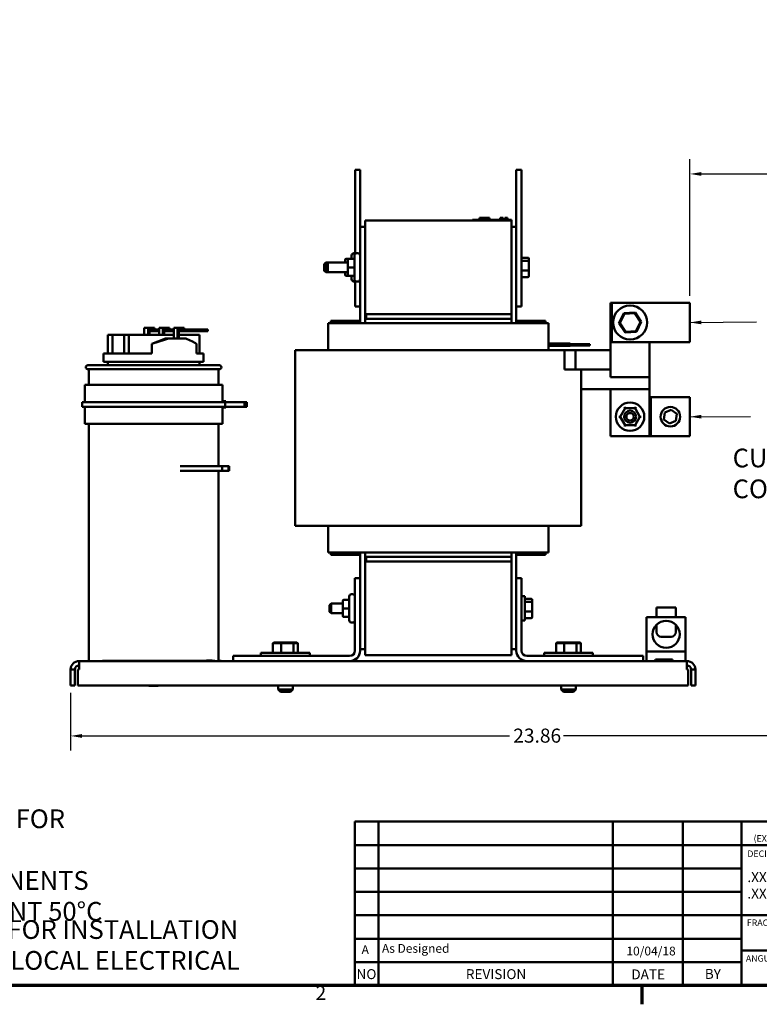
# Model space of a CAD drawing. Units: inches. Extents: x 1.5 to 64.5, y 0.7 to 50.2.
# Drawn here: x 33.6 to 52.5, y 1 to 26.3 of the extents above; entities that cross this region are included whole.
import ezdxf
from ezdxf.enums import TextEntityAlignment as Align

# ---------------------------------------------------------------- set-up
doc = ezdxf.new("R2010")
doc.units = ezdxf.units.IN
doc.header["$LTSCALE"] = 3
doc.header["$MEASUREMENT"] = 0
doc.layers.get('0').update_dxf_attribs({"lineweight": 25})
for name, color, linetype, lineweight in [('Border (ANSI)', 7, 'Continuous', 70), ('Dimension (ANSI)', 7, 'Continuous', 25), ('Symbol (ANSI)', 7, 'Continuous', 25), ('Title (ANSI)', 7, 'Continuous', 50), ('Visible (ANSI)', 7, 'Continuous', 50)]:
    doc.layers.add(name, color=color, linetype=linetype, lineweight=lineweight)
doc.styles.add('Note Text (ANSI)', font='tahoma.ttf')
doc.styles.add('Text Style41', font='times.ttf')
doc.styles.add('Text Style42', font='times.ttf')
doc.styles.add('Text Style43', font='times.ttf')
doc.styles.add('Text Style47', font='tahoma.ttf')
doc.styles.add('Text Style53', font='times.ttf')
doc.dimstyles.new('Default (ANSI)', dxfattribs={"dimscale": 3, "dimtxt": 0.12, "dimasz": 0.098425, "dimexe": 0.125, "dimexo": 0.0625, "dimgap": 0.031496, "dimtad": 0, "dimtih": 1, "dimtoh": 1, "dimrnd": 1e-08, "dimzin": 0, "dimdsep": 46, "dimtxsty": 'Note Text (ANSI)', "dimcen": 0.09, "dimdle": 0.393701, "dimclrd": 256, "dimclre": 256, "dimclrt": 256, "dimadec": 0, "dimazin": 1, "dimtfac": 1, "dimtofl": 0, "dimtmove": 0, "dimatfit": 3, "dimfxl": 1, "dimtolj": 1, "dimtzin": 4, "dimlwd": -1, "dimlwe": -1, "dimarcsym": 0})
doc.dimstyles.new('Default (ANSI)$7', dxfattribs={"dimscale": 3, "dimtxt": 0.12, "dimasz": 0.098425, "dimexe": 0.125, "dimexo": 0.0625, "dimgap": 0.031496, "dimtad": 0, "dimtih": 1, "dimtoh": 1, "dimrnd": 1e-08, "dimzin": 0, "dimdsep": 46, "dimtxsty": 'Note Text (ANSI)', "dimcen": 0.09, "dimdle": 0.393701, "dimclrd": 256, "dimclre": 256, "dimclrt": 256, "dimadec": 0, "dimazin": 1, "dimtfac": 1, "dimtofl": 0, "dimtmove": 0, "dimatfit": 3, "dimfxl": 1, "dimtolj": 1, "dimtzin": 4, "dimlwd": -1, "dimlwe": -1, "dimarcsym": 0})

# ---------------------------------------------------------------- blocks, each defined once
blk = doc.blocks.new('Borders Default Border')
at = {"layer": 'Border (ANSI)'}
blk.add_line((16.5, 0.5), (16.5, 0.34), dxfattribs=at)
at = {"layer": 'Border (ANSI)', "flags": 128}
blk.add_lwpolyline([(0.75, 0.5), (0.75, 16.5), (21.25, 16.5), (21.25, 0.5), (0.75, 0.5)], dxfattribs=at)
at = {"layer": 'Border (ANSI)', "insert": (13.7136, 0.34), "char_height": 0.12, "attachment_point": 7, "style": 'Note Text (ANSI)'}
blk.add_mtext('2', dxfattribs=at)
blk = doc.blocks.new('Title Blocks TCI_TITLE')
at = {"layer": 'Title (ANSI)'}
for p, q in [((5, 6.4194), (1.7, 6.4194)), ((1.7, 6.4194), (1.7, 5.0194)), ((1.9, 6.4194), (1.9, 5.0194)), ((3.9, 6.4194), (3.9, 5.0194)), ((4.5, 6.4194), (4.5, 5.0194)), ((5, 6.4194), (5, 5.0194)), ((8.9, 6.4194), (5, 6.4194)), ((1.7, 6.2194), (5, 6.2194)), ((5, 6.2194), (5.9, 6.2194)), ((1.7, 6.0194), (5, 6.0194)), ((1.7, 5.8194), (5, 5.8194)), ((1.7, 5.6194), (5, 5.6194)), ((5, 5.6194), (5.9, 5.6194)), ((1.7, 5.4194), (5, 5.4194)), ((5, 5.3194), (5.9, 5.3194)), ((1.7, 5.2194), (5, 5.2194)), ((1.7, 5.0194), (5, 5.0194)), ((5, 5.0194), (8.9, 5.0194))]:
    blk.add_line(p, q, dxfattribs=at)
at = {"layer": 'Title (ANSI)', "style": 'Note Text (ANSI)'}
for s, insert, char_height, width, attachment_point in [('\\fTahoma|b0|i0;\\H0.0550;(EXCEPT AS NOTED)', (5.4512, 6.3042), 0.055, 0.855468, 2), ('\\fTimes New Roman|b0|i0;\\H0.0550;DECIMAL', (5.0496, 6.1732), 0.055, 0.462651, 1), ('\\fTimes New Roman|b0|i0;\\H0.0550;FRACTIONAL', (5.0452, 5.584), 0.055, 0.526095, 1), ('\\fTimes New Roman|b0|i0;\\H0.0550;ANGULAR', (5.0365, 5.2785), 0.055, 0.554308, 1), ('\\fTimes New Roman|b0|i0;\\H0.0850;REVISION', (2.9044, 5.117), 0.085, 1.950991, 5), ('\\fTimes New Roman|b0|i0;\\H0.0850;DATE', (4.2029, 5.1148), 0.085, 0.558673, 5), ('\\fTimes New Roman|b0|i0;\\H0.0850;BY', (4.755, 5.1192), 0.085, 0.449557, 5)]:
    blk.add_mtext(s, dxfattribs=dict(at, insert=insert, char_height=char_height, width=width, attachment_point=attachment_point))
at = {"layer": 'Title (ANSI)', "insert": (5.0496, 5.9882), "char_height": 0.085, "width": 0.680883, "attachment_point": 1, "line_spacing_factor": 0.990219, "style": 'Note Text (ANSI)'}
blk.add_mtext('\\fTimes New Roman|b0|i0;\\H0.0850;.XX   ± .03\\P.XXX ± .01\\fTahoma|b0|i0;\\H0.0850;0', dxfattribs=at)
at = {"layer": 'Title (ANSI)', "insert": (1.798, 5.117), "char_height": 0.085, "attachment_point": 5, "style": 'Note Text (ANSI)'}
blk.add_mtext('\\fTimes New Roman|b0|i0;\\H0.0850;NO', dxfattribs=at)
at = {"layer": 'Title (ANSI)'}
for tag, height, style, p in [('REV6', 0.0767, 'Text Style53', (1.7965, 6.3268)), ('REV6_DATE', 0.075, 'Text Style41', (4.2171, 6.3147)), ('REV5', 0.075, 'Text Style41', (1.7965, 6.1268)), ('REV5_DATE', 0.075, 'Text Style41', (4.2171, 6.1147)), ('REV4', 0.075, 'Text Style41', (1.7965, 5.9268)), ('REV4_DATE', 0.075, 'Text Style41', (4.2171, 5.9147)), ('REV3', 0.075, 'Text Style41', (1.7965, 5.7268)), ('REV3_DATE', 0.075, 'Text Style41', (4.2171, 5.7147)), ('REV2', 0.075, 'Text Style41', (1.7965, 5.5268)), ('REV2_DATE', 0.075, 'Text Style41', (4.2171, 5.5147))]:
    blk.add_attdef(tag, text='', height=height, dxfattribs=dict(at, style=style)).set_placement(p, align=Align.MIDDLE_CENTER)
at = {"layer": 'Title (ANSI)', "style": 'Text Style41'}
for tag, p in [('REV6_DESCRIPTION', (1.9313, 6.326)), ('REV5_DESCRIPTION', (1.9313, 6.126)), ('REV4_DESCRIPTION', (1.9313, 5.926)), ('REV3_DESCRIPTION', (1.9313, 5.726)), ('REV2_DESCRIPTION', (1.9313, 5.526))]:
    blk.add_attdef(tag, text='', height=0.075, dxfattribs=at).set_placement(p, align=Align.MIDDLE_LEFT)
at = {"layer": 'Title (ANSI)'}
for tag, p, height, style in [('TITLE_LINE_1_001', (6.5512, 5.7538), 0.1, 'Text Style42'), ('TITLE_LINE_2_001', (6.6249, 5.5538), 0.1, 'Text Style42'), ('REV1_001', (1.7567, 5.2893), 0.075, 'Text Style41'), ('REV1_DESCRIPTION_001', (1.9305, 5.2995), 0.075, 'Text Style41'), ('REV1_DATE_001', (4.0169, 5.277), 0.075, 'Text Style41'), ('DRN_BY_DATE_001', (6.966, 5.288), 0.075, 'Text Style41'), ('DWG_NUMBER_001', (7.5743, 5.2578), 0.12, 'Text Style43'), ('<SCALE>_001', (6.3804, 5.0772), 0.075, 'Text Style47'), ('Sheet_Size_001', (7.5119, 5.0444), 0.1, 'Text Style42')]:
    blk.add_attdef(tag, p, '', height=height, dxfattribs=dict(at, style=style))
blk = doc.blocks.new('*D36')
at = {"layer": 'Defpoints', "color": 0, "transparency": 16777216}
for p in [(50.727, 22.298), (50.727, 18.991), (58.727, 17.959)]:
    blk.add_point(p, dxfattribs=at)
at = {"layer": 'Dimension (ANSI)', "transparency": 16777216}
for p, q in [((50.727, 19.178), (50.727, 22.673)), ((58.727, 18.146), (58.727, 22.673)), ((51.022, 22.298), (53.11, 22.298)), ((58.431, 22.298), (56.343, 22.298))]:
    blk.add_line(p, q, dxfattribs=at)
for points in [[(51.022, 22.347), (51.022, 22.249), (50.727, 22.298)], [(58.431, 22.347), (58.431, 22.249), (58.727, 22.298)]]:
    blk.add_solid(points, dxfattribs=at)
at = {"layer": 'Dimension (ANSI)', "transparency": 16777216, "insert": (54.727, 22.298), "char_height": 0.36, "attachment_point": 5, "style": 'Note Text (ANSI)'}
blk.add_mtext('\\A1;\\fTahoma|b0|i0;\\H0.3600;UP TO 8.00"\\P\\fTahoma|b0|i0;\\H0.3600;UL REQUIRED\\P\\fTahoma|b0|i0;\\H0.3600;BEND SPACE ', dxfattribs=at)
blk = doc.blocks.new('*D37')
at = {"layer": 'Defpoints', "color": 0, "transparency": 16777216}
for p in [(58.727, 15.204), (34.868, 9.189), (58.727, 7.897)]:
    blk.add_point(p, dxfattribs=at)
at = {"layer": 'Dimension (ANSI)', "transparency": 16777216}
for p, q in [((58.727, 15.017), (58.727, 7.522)), ((34.868, 9.002), (34.868, 7.522)), ((35.163, 7.897), (46.108, 7.897)), ((58.431, 7.897), (47.486, 7.897))]:
    blk.add_line(p, q, dxfattribs=at)
for points in [[(35.163, 7.946), (35.163, 7.847), (34.868, 7.897)], [(58.431, 7.946), (58.431, 7.847), (58.727, 7.897)]]:
    blk.add_solid(points, dxfattribs=at)
at = {"layer": 'Dimension (ANSI)', "transparency": 16777216, "insert": (46.203, 8.085), "char_height": 0.36, "attachment_point": 1, "style": 'Note Text (ANSI)'}
blk.add_mtext('\\A1;23.86', dxfattribs=at)

msp = doc.modelspace()

# ---------------------------------------------------------------- linework, layer by layer
at = {"layer": 'Visible (ANSI)'}
for p, q in [((42.152, 22.404), (42.282, 22.404)), ((42.152, 20.25), (42.152, 22.404)), ((42.282, 20.944), (42.282, 22.404)), ((46.282, 22.404), (46.412, 22.404)), ((46.282, 20.944), (46.282, 22.404)), ((46.412, 18.904), (46.412, 22.404)), ((42.282, 20.944), (42.282, 18.474)), ((42.407, 20.944), (42.282, 20.944)), ((42.407, 21.104), (46.157, 21.104)), ((42.407, 21.104), (42.407, 18.704)), ((45.157, 21.124), (45.247, 21.124)), ((45.157, 21.104), (45.157, 21.124)), ((46.067, 21.124), (45.247, 21.124)), ((45.338, 21.124), (45.338, 21.174)), ((45.338, 21.174), (45.339, 21.174)), ((45.339, 21.124), (45.339, 21.174)), ((45.339, 21.174), (45.343, 21.174)), ((45.343, 21.174), (45.593, 21.174)), ((45.343, 21.124), (45.343, 21.174)), ((45.593, 21.174), (45.597, 21.174)), ((45.593, 21.124), (45.593, 21.174)), ((45.597, 21.124), (45.597, 21.174)), ((45.597, 21.174), (45.598, 21.174)), ((45.598, 21.124), (45.598, 21.174)), ((45.866, 21.174), (45.875, 21.174)), ((45.866, 21.174), (45.866, 21.124)), ((45.875, 21.174), (45.877, 21.174)), ((45.877, 21.174), (45.889, 21.174)), ((45.877, 21.174), (45.877, 21.124)), ((45.877, 21.174), (45.877, 21.174)), ((45.877, 21.174), (45.877, 21.124)), ((45.889, 21.174), (45.949, 21.174)), ((45.889, 21.174), (45.889, 21.124)), ((45.889, 21.174), (45.889, 21.124)), ((45.889, 21.174), (45.889, 21.174)), ((45.949, 21.174), (45.949, 21.124)), ((45.949, 21.144), (45.955, 21.144)), ((45.97, 21.144), (45.955, 21.144)), ((45.955, 21.124), (45.955, 21.144)), ((45.97, 21.124), (45.97, 21.144)), ((45.979, 21.144), (45.97, 21.144)), ((45.985, 21.144), (45.979, 21.144)), ((45.979, 21.124), (45.979, 21.144)), ((45.985, 21.144), (45.985, 21.174)), ((45.985, 21.174), (45.985, 21.174)), ((45.985, 21.174), (45.992, 21.174)), ((45.985, 21.174), (45.985, 21.124)), ((45.985, 21.124), (45.985, 21.144)), ((45.992, 21.174), (45.993, 21.174)), ((45.992, 21.174), (45.992, 21.124)), ((45.993, 21.174), (46.053, 21.174)), ((45.993, 21.174), (45.993, 21.124)), ((46.053, 21.174), (46.053, 21.124)), ((46.067, 21.124), (46.157, 21.124)), ((46.157, 21.104), (46.157, 21.124)), ((46.157, 18.704), (46.157, 21.104)), ((46.282, 20.944), (46.157, 20.944)), ((46.282, 18.474), (46.282, 20.944)), ((42.065, 20.123), (42.065, 20.208)), ((42.152, 20.268), (42.125, 20.268)), ((42.135, 19.6), (42.135, 20.208)), ((42.222, 20.268), (42.195, 20.268)), ((41.362, 19.989), (41.402, 20.029)), ((41.362, 19.819), (41.362, 19.989)), ((41.402, 20.029), (41.402, 19.779)), ((41.452, 20.029), (41.402, 20.029)), ((41.412, 19.989), (41.452, 20.029)), ((41.412, 19.819), (41.412, 19.989)), ((41.452, 20.029), (41.452, 19.779)), ((41.97, 20.029), (41.452, 20.029)), ((41.9, 20.093), (41.9, 20.029)), ((41.9, 20.093), (41.9, 20.093)), ((41.93, 20.123), (41.997, 20.123)), ((41.93, 20.123), (42, 20.123)), ((41.97, 20.093), (41.97, 19.904)), ((41.97, 20.093), (41.97, 20.093)), ((42, 20.123), (42.105, 20.123)), ((42, 20.123), (42.105, 20.123)), ((46.432, 20.151), (46.412, 20.151)), ((46.58, 20.151), (46.432, 20.151)), ((46.58, 20.074), (46.432, 20.074)), ((46.6, 20.058), (46.6, 20.129)), ((46.6, 19.834), (46.6, 20.058)), ((41.362, 19.819), (41.402, 19.779)), ((41.452, 19.779), (41.402, 19.779)), ((41.412, 19.819), (41.452, 19.779)), ((41.97, 19.779), (41.452, 19.779)), ((41.9, 19.779), (41.9, 19.715)), ((41.93, 19.685), (42, 19.685)), ((41.97, 19.904), (41.97, 19.715)), ((42, 19.904), (42.105, 19.904)), ((42, 19.685), (42.105, 19.685)), ((42.065, 19.6), (42.065, 19.685)), ((46.58, 19.827), (46.432, 19.827)), ((46.6, 19.679), (46.6, 19.834)), ((42.152, 19.54), (42.125, 19.54)), ((42.152, 18.904), (42.152, 19.558)), ((42.222, 19.54), (42.195, 19.54)), ((46.432, 19.657), (46.412, 19.657)), ((46.58, 19.657), (46.432, 19.657)), ((48.695, 18.991), (48.695, 17.504)), ((48.727, 18.991), (48.695, 18.991)), ((50.727, 18.991), (48.727, 18.991)), ((48.727, 18.991), (48.727, 17.991)), ((50.727, 18.991), (50.727, 17.991)), ((42.152, 18.904), (42.282, 18.904)), ((46.157, 18.704), (42.407, 18.704)), ((42.407, 18.584), (42.407, 18.704)), ((42.437, 18.584), (42.437, 18.704)), ((46.157, 18.584), (46.157, 18.704)), ((46.282, 18.904), (46.412, 18.904)), ((49.035, 18.731), (48.907, 18.471)), ((48.93, 18.473), (49.048, 18.711)), ((49.323, 18.75), (49.035, 18.731)), ((49.048, 18.711), (49.035, 18.731)), ((49.048, 18.711), (49.313, 18.729)), ((49.313, 18.729), (49.323, 18.75)), ((49.313, 18.729), (49.46, 18.508)), ((49.483, 18.51), (49.323, 18.75)), ((41.462, 18.474), (41.508, 18.474)), ((41.462, 18.474), (41.462, 17.784)), ((42.383, 18.474), (41.508, 18.474)), ((42.282, 18.534), (41.532, 18.534)), ((41.532, 18.474), (41.532, 18.534)), ((42.383, 18.474), (42.407, 18.474)), ((46.157, 18.584), (42.407, 18.584)), ((42.407, 18.474), (42.407, 18.584)), ((46.157, 18.474), (42.407, 18.474)), ((46.157, 18.474), (46.157, 18.584)), ((46.157, 18.474), (46.182, 18.474)), ((47.057, 18.474), (46.182, 18.474)), ((47.032, 18.534), (46.282, 18.534)), ((47.032, 18.534), (47.032, 18.474)), ((47.057, 18.474), (47.102, 18.474)), ((47.102, 18.474), (47.102, 17.784)), ((48.93, 18.473), (48.907, 18.471)), ((48.907, 18.471), (49.068, 18.232)), ((49.078, 18.252), (48.93, 18.473)), ((49.46, 18.508), (49.343, 18.27)), ((49.356, 18.251), (49.483, 18.51)), ((49.46, 18.508), (49.483, 18.51)), ((35.818, 17.694), (35.818, 18.171)), ((35.938, 18.171), (35.818, 18.171)), ((36.241, 18.171), (35.938, 18.171)), ((35.938, 17.694), (35.938, 18.171)), ((36.361, 18.171), (36.241, 18.171)), ((36.241, 17.694), (36.241, 18.171)), ((37.512, 18.171), (36.361, 18.171)), ((36.361, 17.694), (36.361, 18.171)), ((36.754, 18.351), (36.85, 18.351)), ((36.754, 18.171), (36.754, 18.351)), ((36.85, 18.351), (36.85, 18.171)), ((36.964, 18.351), (36.85, 18.351)), ((36.885, 18.171), (36.885, 18.311)), ((36.885, 18.311), (36.964, 18.311)), ((36.885, 18.271), (37.136, 18.271)), ((36.964, 18.351), (37.016, 18.351)), ((37.136, 18.311), (36.964, 18.311)), ((37.016, 18.311), (37.016, 18.351)), ((37.136, 18.171), (37.136, 18.351)), ((37.136, 18.351), (37.232, 18.351)), ((37.232, 18.351), (37.232, 18.171)), ((37.346, 18.351), (37.232, 18.351)), ((37.267, 18.171), (37.267, 18.311)), ((37.267, 18.311), (37.346, 18.311)), ((37.267, 18.271), (37.512, 18.271)), ((37.346, 18.351), (37.398, 18.351)), ((37.512, 18.311), (37.346, 18.311)), ((37.398, 18.311), (37.398, 18.351)), ((37.512, 18.084), (37.512, 18.351)), ((37.512, 18.351), (37.608, 18.351)), ((37.608, 18.351), (37.608, 18.084)), ((37.722, 18.351), (37.608, 18.351)), ((37.643, 18.084), (37.643, 18.311)), ((37.643, 18.311), (37.722, 18.311)), ((37.643, 18.271), (37.778, 18.271)), ((38.168, 18.171), (37.643, 18.171)), ((37.722, 18.351), (37.774, 18.351)), ((37.778, 18.311), (37.722, 18.311)), ((37.774, 18.311), (37.774, 18.351)), ((38.28, 18.311), (37.778, 18.311)), ((37.778, 18.271), (37.778, 18.311)), ((37.778, 18.271), (38.28, 18.271)), ((38.168, 17.694), (38.168, 18.171)), ((38.379, 18.311), (38.28, 18.311)), ((38.28, 18.311), (38.28, 18.271)), ((38.28, 18.271), (38.379, 18.271)), ((38.379, 18.271), (38.379, 18.311)), ((49.078, 18.252), (49.068, 18.232)), ((49.068, 18.232), (49.356, 18.251)), ((49.343, 18.27), (49.078, 18.252)), ((49.343, 18.27), (49.356, 18.251)), ((36.946, 17.947), (37.301, 18.084)), ((36.946, 17.694), (36.946, 17.947)), ((37.301, 18.084), (37.376, 18.084)), ((37.376, 18.084), (37.815, 18.084)), ((38.095, 17.694), (38.095, 17.944)), ((47.102, 17.95), (47.662, 17.95)), ((47.102, 17.95), (47.662, 17.95)), ((47.662, 17.95), (47.662, 17.89)), ((47.662, 17.95), (47.662, 17.95)), ((47.662, 17.935), (48.162, 17.935)), ((47.662, 17.935), (48.162, 17.935)), ((48.162, 17.935), (48.162, 17.935)), ((48.162, 17.935), (48.162, 17.905)), ((48.727, 17.991), (50.727, 17.991)), ((49.695, 17.504), (49.695, 17.991)), ((35.713, 17.694), (36.946, 17.694)), ((35.713, 17.484), (35.713, 17.694)), ((38.095, 17.694), (38.273, 17.694)), ((38.273, 17.484), (38.273, 17.694)), ((40.619, 17.784), (41.214, 17.784)), ((40.619, 13.284), (40.619, 17.784)), ((42.089, 17.784), (41.214, 17.784)), ((42.089, 17.784), (42.407, 17.784)), ((46.157, 17.784), (42.407, 17.784)), ((46.157, 17.784), (46.475, 17.784)), ((47.35, 17.784), (46.475, 17.784)), ((47.102, 17.89), (47.662, 17.89)), ((47.35, 17.784), (47.516, 17.784)), ((47.516, 17.784), (47.795, 17.784)), ((47.516, 17.284), (47.516, 17.784)), ((47.662, 17.905), (48.162, 17.905)), ((48.002, 17.784), (47.795, 17.784)), ((47.795, 17.284), (47.795, 17.784)), ((48.002, 17.784), (48.683, 17.784)), ((48.683, 17.784), (48.695, 17.784)), ((35.713, 17.484), (38.273, 17.484)), ((35.818, 17.394), (35.818, 17.484)), ((38.168, 17.394), (38.168, 17.484)), ((48.695, 17.094), (48.695, 17.504)), ((49.695, 17.504), (49.695, 17.094)), ((35.308, 17.394), (38.678, 17.394)), ((38.678, 17.294), (35.308, 17.294)), ((35.333, 17.294), (35.333, 16.894)), ((38.653, 17.294), (38.653, 16.894)), ((47.516, 17.284), (47.795, 17.284)), ((48.002, 17.284), (47.795, 17.284)), ((47.945, 13.284), (47.945, 17.284)), ((48.002, 17.284), (48.683, 17.284)), ((48.683, 17.284), (48.695, 17.284)), ((49.695, 17.094), (48.695, 17.094)), ((49.695, 17.094), (49.695, 16.784)), ((35.228, 16.894), (38.758, 16.894)), ((35.228, 16.894), (35.228, 16.454)), ((38.758, 16.894), (38.758, 16.454)), ((47.945, 16.784), (48.108, 16.784)), ((48.576, 16.784), (48.108, 16.784)), ((48.576, 16.784), (49.695, 16.784)), ((48.695, 16.784), (48.695, 15.577)), ((49.695, 15.577), (49.695, 16.784)), ((35.163, 16.454), (35.163, 16.334)), ((35.163, 16.454), (38.823, 16.454)), ((38.758, 16.478), (38.846, 16.478)), ((38.823, 16.454), (38.823, 16.334)), ((38.823, 16.454), (39.323, 16.454)), ((38.846, 16.478), (38.846, 16.454)), ((39.323, 16.454), (39.38, 16.454)), ((39.323, 16.334), (39.323, 16.454)), ((39.38, 16.334), (39.38, 16.454)), ((49.727, 16.577), (49.695, 16.577)), ((50.727, 16.577), (49.727, 16.577)), ((49.727, 15.577), (49.727, 16.577)), ((50.727, 15.577), (50.727, 16.577)), ((38.823, 16.334), (35.163, 16.334)), ((35.228, 16.334), (35.228, 15.894)), ((38.758, 16.334), (38.758, 15.894)), ((38.758, 16.315), (38.846, 16.315)), ((39.323, 16.334), (38.823, 16.334)), ((38.846, 16.334), (38.846, 16.315)), ((39.38, 16.334), (39.323, 16.334)), ((49.069, 16.297), (48.942, 16.078)), ((49.052, 16.327), (49.069, 16.297)), ((49.322, 16.296), (49.069, 16.297)), ((49.086, 16.267), (49.069, 16.297)), ((49.305, 16.266), (49.322, 16.296)), ((49.339, 16.326), (49.322, 16.296)), ((49.448, 16.077), (49.322, 16.296)), ((50.062, 16.007), (50.083, 16.184)), ((50.083, 16.184), (50.247, 16.255)), ((50.247, 16.255), (50.391, 16.148)), ((50.391, 16.148), (50.37, 15.971)), ((48.942, 16.078), (48.908, 16.078)), ((48.942, 16.078), (49.069, 15.859)), ((48.977, 16.078), (48.942, 16.078)), ((49.322, 15.858), (49.448, 16.077)), ((49.414, 16.077), (49.448, 16.077)), ((49.483, 16.077), (49.448, 16.077)), ((50.206, 15.9), (50.062, 16.007)), ((50.37, 15.971), (50.206, 15.9)), ((35.228, 15.894), (38.758, 15.894)), ((35.333, 15.894), (35.333, 9.814)), ((38.653, 15.894), (38.653, 14.814)), ((49.069, 15.859), (49.051, 15.829)), ((49.069, 15.859), (49.086, 15.889)), ((49.069, 15.859), (49.322, 15.858)), ((49.304, 15.888), (49.322, 15.858)), ((49.322, 15.858), (49.339, 15.828)), ((48.695, 15.577), (49.695, 15.577)), ((49.695, 15.577), (49.727, 15.577)), ((49.727, 15.577), (50.727, 15.577)), ((38.746, 14.814), (37.672, 14.814)), ((38.746, 14.689), (37.672, 14.689)), ((38.658, 14.841), (38.653, 14.841)), ((38.653, 14.689), (38.653, 9.814)), ((38.653, 14.658), (38.658, 14.658)), ((38.658, 14.841), (38.658, 14.814)), ((38.658, 14.689), (38.658, 14.658)), ((38.746, 14.814), (38.911, 14.814)), ((38.746, 14.689), (38.746, 14.814)), ((38.911, 14.689), (38.746, 14.689)), ((38.911, 14.814), (38.928, 14.814)), ((38.911, 14.689), (38.911, 14.814)), ((38.928, 14.689), (38.911, 14.689)), ((38.928, 14.689), (38.928, 14.814)), ((41.214, 13.284), (40.619, 13.284)), ((41.214, 13.284), (42.089, 13.284)), ((41.462, 13.284), (41.462, 12.594)), ((42.407, 13.284), (42.089, 13.284)), ((42.407, 13.284), (46.157, 13.284)), ((46.475, 13.284), (46.157, 13.284)), ((46.475, 13.284), (47.35, 13.284)), ((47.102, 13.284), (47.102, 12.594)), ((47.945, 13.284), (47.35, 13.284)), ((41.508, 12.594), (41.462, 12.594)), ((41.508, 12.594), (42.383, 12.594)), ((41.532, 12.534), (41.532, 12.594)), ((41.532, 12.534), (42.282, 12.534)), ((42.282, 12.594), (42.282, 11.944)), ((42.407, 12.594), (42.383, 12.594)), ((42.407, 12.594), (42.407, 12.484)), ((42.407, 12.594), (46.157, 12.594)), ((42.407, 12.484), (46.157, 12.484)), ((42.407, 12.364), (42.407, 12.484)), ((42.407, 12.364), (42.407, 9.964)), ((42.407, 12.364), (46.157, 12.364)), ((42.437, 12.484), (42.437, 12.364)), ((46.157, 12.594), (46.157, 12.484)), ((46.182, 12.594), (46.157, 12.594)), ((46.157, 12.484), (46.157, 12.364)), ((46.157, 9.964), (46.157, 12.364)), ((46.182, 12.594), (47.057, 12.594)), ((46.282, 11.944), (46.282, 12.594)), ((46.282, 12.534), (47.032, 12.534)), ((47.032, 12.594), (47.032, 12.534)), ((47.102, 12.594), (47.057, 12.594)), ((42.148, 10.083), (42.148, 11.944)), ((42.148, 11.944), (42.282, 11.944)), ((42.282, 11.944), (42.282, 10.083)), ((46.282, 11.944), (46.417, 11.944)), ((46.282, 10.083), (46.282, 11.944)), ((46.417, 11.944), (46.417, 10.083)), ((41.866, 11.383), (41.971, 11.383)), ((41.866, 11.383), (41.971, 11.383)), ((42.001, 10.86), (42.001, 11.468)), ((42.088, 11.528), (42.061, 11.528)), ((46.497, 11.477), (46.417, 11.477)), ((46.497, 10.852), (46.497, 11.477)), ((46.665, 11.411), (46.517, 11.411)), ((46.685, 11.318), (46.685, 11.389)), ((41.497, 11.249), (41.537, 11.289)), ((41.497, 11.079), (41.497, 11.249)), ((41.537, 11.289), (41.537, 11.039)), ((41.836, 11.289), (41.537, 11.289)), ((41.836, 11.353), (41.836, 11.164)), ((41.836, 11.353), (41.836, 11.353)), ((41.836, 11.164), (41.836, 10.975)), ((41.866, 11.164), (41.971, 11.164)), ((46.665, 11.334), (46.517, 11.334)), ((46.685, 11.094), (46.685, 11.318)), ((49.868, 11.189), (50.368, 11.189)), ((49.868, 10.939), (49.868, 11.189)), ((50.368, 10.939), (50.368, 11.189)), ((41.497, 11.079), (41.537, 11.039)), ((41.836, 11.039), (41.537, 11.039)), ((41.866, 10.945), (41.971, 10.945)), ((46.497, 10.852), (46.417, 10.852)), ((46.665, 11.087), (46.517, 11.087)), ((46.665, 10.917), (46.517, 10.917)), ((46.685, 10.939), (46.685, 11.094)), ((50.618, 10.939), (49.618, 10.939)), ((49.618, 10.939), (49.618, 10.064)), ((50.618, 10.064), (50.618, 10.939)), ((42.088, 10.8), (42.061, 10.8)), ((49.868, 10.743), (49.868, 10.564)), ((50.368, 10.743), (50.368, 10.564)), ((50.243, 10.439), (49.993, 10.439)), ((40.071, 10.294), (40.048, 10.274)), ((40.048, 10.274), (40.258, 10.274)), ((40.048, 10.026), (40.048, 10.274)), ((40.266, 10.294), (40.071, 10.294)), ((40.266, 10.294), (40.258, 10.274)), ((40.258, 10.274), (40.577, 10.274)), ((40.258, 10.026), (40.258, 10.274)), ((40.562, 10.294), (40.266, 10.294)), ((40.562, 10.294), (40.577, 10.274)), ((40.664, 10.294), (40.562, 10.294)), ((40.577, 10.274), (40.687, 10.274)), ((40.577, 10.026), (40.577, 10.274)), ((40.664, 10.294), (40.687, 10.274)), ((40.687, 10.026), (40.687, 10.274)), ((42.407, 10.124), (42.282, 10.124)), ((46.157, 10.124), (46.282, 10.124)), ((47.321, 10.294), (47.298, 10.274)), ((47.298, 10.274), (47.508, 10.274)), ((47.298, 10.026), (47.298, 10.274)), ((47.516, 10.294), (47.321, 10.294)), ((47.516, 10.294), (47.508, 10.274)), ((47.508, 10.274), (47.827, 10.274)), ((47.508, 10.026), (47.508, 10.274)), ((47.812, 10.294), (47.516, 10.294)), ((47.812, 10.294), (47.827, 10.274)), ((47.914, 10.294), (47.812, 10.294)), ((47.827, 10.274), (47.937, 10.274)), ((47.827, 10.026), (47.827, 10.274)), ((47.914, 10.294), (47.937, 10.274)), ((47.937, 10.026), (47.937, 10.274)), ((39.032, 9.949), (42.013, 9.949)), ((39.032, 9.814), (39.032, 9.949)), ((39.743, 10.026), (40.993, 10.026)), ((39.743, 10.026), (39.743, 9.949)), ((40.993, 10.026), (40.993, 9.949)), ((46.157, 9.964), (42.407, 9.964)), ((46.551, 9.949), (49.532, 9.949)), ((46.993, 10.026), (48.243, 10.026)), ((46.993, 10.026), (46.993, 9.949)), ((48.243, 10.026), (48.243, 9.949)), ((49.532, 9.949), (49.532, 9.814)), ((50.618, 10.064), (49.618, 10.064)), ((49.618, 10.064), (49.618, 9.814)), ((49.844, 9.834), (49.844, 9.854)), ((50.04, 9.854), (49.844, 9.854)), ((50.04, 9.834), (50.04, 9.854)), ((50.08, 9.854), (50.04, 9.854)), ((50.284, 9.854), (50.08, 9.854)), ((50.08, 9.834), (50.08, 9.854)), ((50.284, 9.834), (50.284, 9.854)), ((50.618, 9.814), (50.618, 10.064)), ((34.868, 9.597), (34.868, 9.189)), ((34.868, 9.597), (34.976, 9.597)), ((34.976, 9.189), (34.976, 9.597)), ((35.084, 9.597), (35.053, 9.597)), ((35.053, 9.597), (35.053, 9.189)), ((35.084, 9.597), (35.084, 9.814)), ((35.084, 9.814), (50.651, 9.814)), ((35.686, 9.819), (35.686, 9.814)), ((35.686, 9.819), (35.811, 9.819)), ((35.811, 9.819), (38.436, 9.819)), ((38.012, 9.824), (38.023, 9.824)), ((38.012, 9.819), (38.012, 9.824)), ((38.023, 9.824), (38.041, 9.824)), ((38.023, 9.819), (38.023, 9.824)), ((38.041, 9.824), (38.078, 9.824)), ((38.041, 9.819), (38.041, 9.824)), ((38.078, 9.824), (38.172, 9.824)), ((38.078, 9.819), (38.078, 9.824)), ((38.172, 9.824), (38.2, 9.824)), ((38.2, 9.824), (38.214, 9.824)), ((38.214, 9.824), (38.223, 9.824)), ((38.223, 9.824), (38.271, 9.824)), ((38.223, 9.819), (38.223, 9.824)), ((38.271, 9.824), (38.347, 9.824)), ((38.271, 9.819), (38.271, 9.824)), ((38.347, 9.829), (38.372, 9.829)), ((38.347, 9.819), (38.347, 9.829)), ((38.372, 9.819), (38.372, 9.829)), ((38.372, 9.829), (38.374, 9.829)), ((38.374, 9.829), (38.387, 9.829)), ((38.374, 9.819), (38.374, 9.829)), ((38.387, 9.829), (38.415, 9.829)), ((38.387, 9.819), (38.387, 9.829)), ((38.415, 9.829), (38.434, 9.829)), ((38.434, 9.829), (38.456, 9.829)), ((38.436, 9.819), (38.561, 9.819)), ((38.456, 9.829), (38.486, 9.829)), ((38.486, 9.819), (38.486, 9.829)), ((38.486, 9.829), (38.487, 9.829)), ((38.487, 9.829), (38.489, 9.829)), ((38.487, 9.819), (38.487, 9.829)), ((38.489, 9.819), (38.489, 9.829)), ((38.561, 9.814), (38.561, 9.819)), ((38.653, 9.824), (38.681, 9.824)), ((38.681, 9.824), (38.721, 9.824)), ((38.681, 9.824), (38.681, 9.814)), ((38.721, 9.824), (38.721, 9.814)), ((49.81, 9.834), (50.31, 9.834)), ((49.81, 9.814), (49.81, 9.834)), ((50.31, 9.814), (50.31, 9.834)), ((50.651, 9.597), (50.651, 9.814)), ((50.651, 9.597), (50.682, 9.597)), ((50.682, 9.597), (50.682, 9.189)), ((50.868, 9.597), (50.759, 9.597)), ((50.759, 9.597), (50.759, 9.189)), ((50.868, 9.597), (50.868, 9.189)), ((34.868, 9.189), (34.976, 9.189)), ((35.053, 9.189), (50.682, 9.189)), ((37.104, 9.184), (36.882, 9.184)), ((40.18, 9.189), (40.18, 9.086)), ((40.18, 9.086), (40.555, 9.086)), ((40.24, 9.026), (40.18, 9.086)), ((40.495, 9.026), (40.555, 9.086)), ((40.555, 9.189), (40.555, 9.086)), ((47.43, 9.189), (47.43, 9.086)), ((47.43, 9.086), (47.805, 9.086)), ((47.49, 9.026), (47.43, 9.086)), ((47.745, 9.026), (47.805, 9.086)), ((47.805, 9.189), (47.805, 9.086)), ((50.868, 9.189), (50.759, 9.189)), ((40.495, 9.026), (40.24, 9.026)), ((47.745, 9.026), (47.49, 9.026))]:
    msp.add_line(p, q, dxfattribs=at)
for centre, radius in [((49.195, 18.491), 0.437), ((49.195, 16.077), 0.364), ((49.195, 16.077), 0.155), ((49.195, 16.077), 0.095), ((50.227, 16.077), 0.25), ((50.118, 10.502), 0.347)]:
    msp.add_circle(centre, radius, dxfattribs=at)
for centre, radius, start, end in [((42.125, 20.208), 0.06, 90, 180), ((42.195, 20.208), 0.06, 90, 180), ((42.222, 20.208), 0.06, 0, 90), ((42.125, 19.6), 0.06, 180, 270), ((42.195, 19.6), 0.06, 180, 270), ((42.222, 19.6), 0.06, 270, 0), ((35.308, 17.344), 0.05, 90, 270), ((38.678, 17.344), 0.05, 270, 90), ((42.061, 11.468), 0.06, 90, 180), ((42.088, 11.468), 0.06, 0, 90), ((42.061, 10.86), 0.06, 180, 270), ((42.088, 10.86), 0.06, 270, 0), ((49.993, 10.564), 0.125, 180, 270), ((50.243, 10.564), 0.125, 270, 0), ((42.013, 10.083), 0.135, 270, 0), ((42.013, 10.083), 0.269, 270, 0), ((46.551, 10.083), 0.269, 180, 270), ((46.551, 10.083), 0.135, 180, 270), ((35.084, 9.597), 0.217, 90, 180), ((35.084, 9.597), 0.108, 90, 180), ((50.651, 9.597), 0.217, 0, 90), ((50.651, 9.597), 0.108, 0, 90), ((36.882, 9.309), 0.125, 253.7398, 270), ((37.104, 9.309), 0.125, 270, 286.2602)]:
    msp.add_arc(centre, radius, start, end, dxfattribs=at)
for centre, major_axis, ratio, start_param, end_param in [((41.93, 20.093), (0.03, 0), 0.999497, 1.570796, 3.141593), ((41.93, 20.093), (0, -0.03), 0.999498, 3.141593, 4.712389), ((42, 20.093), (0.03, 0), 0.999497, 1.570796, 3.141593), ((42, 20.093), (0, -0.03), 0.999498, 3.141593, 4.712389), ((42.035, 20.153), (0, -0.03), 0.999498, 0, 1.570796), ((42.035, 20.153), (-0.03, 0), 0.999497, 1.692089, 3.141593), ((42.105, 20.153), (-0.03, 0), 0.999497, 1.570796, 3.141593), ((42.105, 20.153), (0, -0.03), 0.999498, 0, 1.570796), ((46.432, 20.129), (0, -0.0226), 0.88606, 3.141593, 4.712389), ((46.432, 20.058), (-0.02, 0), 0.775745, 4.712389, 6.283185), ((46.58, 20.129), (0, -0.0226), 0.88606, 1.570796, 3.141593), ((46.58, 20.058), (0.02, 0), 0.775745, 0, 1.570796), ((41.93, 19.715), (0, 0.03), 0.999498, 1.570796, 3.141593), ((42, 19.904), (0.03, 0), 0.001006, 3.141592, 4.712389), ((42, 19.715), (0, 0.03), 0.999498, 1.570796, 3.141593), ((42.035, 19.655), (0, -0.03), 0.999498, 1.570796, 3.141593), ((42.105, 19.904), (-0.03, 0), 0.001006, 3.141592, 4.712389), ((42.105, 19.655), (0, -0.03), 0.999498, 1.570796, 3.141593), ((46.432, 19.834), (-0.02, 0), 0.352846, 0, 1.570796), ((46.58, 19.834), (0.02, 0), 0.352846, 4.712389, 6.283185), ((46.432, 19.679), (0, 0.0226), 0.88606, 1.570796, 3.141593), ((46.58, 19.679), (0, 0.0226), 0.88606, 3.141593, 4.712389), ((36.993, 18.169), (-1.279, -0.391), 0.149611, 1.489097, 1.829271), ((36.993, 18.171), (-1.279, 0.398), 0.151802, 3.722117, 4.062291), ((41.866, 11.353), (0.03, 0), 0.999497, 1.570796, 3.141593), ((41.866, 11.353), (0, -0.03), 0.999498, 3.141593, 4.712389), ((41.971, 11.413), (-0.03, 0), 0.999497, 1.570796, 3.141593), ((41.971, 11.413), (0, -0.03), 0.999498, 0, 1.570796), ((46.517, 11.389), (0, -0.0226), 0.88606, 3.141593, 4.712389), ((46.665, 11.389), (0, -0.0226), 0.88606, 1.570796, 3.141593), ((41.866, 11.164), (0.03, 0), 0.001006, 3.141592, 4.712389), ((41.971, 11.164), (-0.03, 0), 0.001006, 3.141592, 4.712389), ((46.517, 11.318), (-0.02, 0), 0.775745, 4.712389, 6.283185), ((46.665, 11.318), (0.02, 0), 0.775745, 0, 1.570796), ((41.866, 10.975), (0, 0.03), 0.999498, 1.570796, 3.141593), ((41.971, 10.915), (0, -0.03), 0.999498, 1.570796, 3.141593), ((46.517, 11.094), (-0.02, 0), 0.352846, 0, 1.570796), ((46.517, 10.939), (0, 0.0226), 0.88606, 1.570796, 3.141593), ((46.665, 11.094), (0.02, 0), 0.352846, 4.712389, 6.283185), ((46.665, 10.939), (0, 0.0226), 0.88606, 3.141593, 4.712389)]:
    msp.add_ellipse(centre, major_axis=major_axis, ratio=ratio, start_param=start_param, end_param=end_param, dxfattribs=at)

# ---------------------------------------------------------------- block references
at = {"xscale": 3, "yscale": 3, "zscale": 3}
msp.add_blockref('Borders Default Border', (0, 0), dxfattribs=at)
ref = msp.add_blockref('Title Blocks TCI_TITLE', (37.05, -13.558), dxfattribs=dict(xscale=3, yscale=3, zscale=3))
ref.add_attrib('REV1_001', 'A', (42.32, 2.31), dxfattribs={"layer": 'Title (ANSI)', "height": 0.225, "style": 'Text Style41'})
ref.add_attrib('REV1_DESCRIPTION_001', 'As Designed', (42.841, 2.34), dxfattribs={"layer": 'Title (ANSI)', "height": 0.225, "style": 'Text Style41'})
ref.add_attrib('REV1_DATE_001', '10/04/18', (49.101, 2.273), dxfattribs={"layer": 'Title (ANSI)', "height": 0.225, "style": 'Text Style41'})

# ---------------------------------------------------------------- texts
at = {"layer": 'Symbol (ANSI)', "char_height": 0.48, "attachment_point": 1, "line_spacing_factor": 0.987884, "style": 'Note Text (ANSI)'}
for s, insert, width in [('\\fTahoma|b0|i0;CUSTOMER\\P\\fTahoma|b0|i0;CONNECTION', (51.821, 15.259), 4.05122), ('\\fTahoma|b0|i0;\\H0.4800;CUSTOMER IS RESPONSIBLE FOR PROPER\\P\\fTahoma|b0|i0;\\H0.4800;COOLING OF FILTER COMPONENTS\\P\\fTahoma|b0|i0;\\H0.4800;CAPACITORS MAXIMUM ABIENT 50°C', (24.628, 6.014), 12.50334), ('CUSTOMER IS RESPONSIBLE FOR INSTALLATION \\PTO MEET ALL NATIONAL AND LOCAL ELECTRICAL CODES.', (24.418, 3.176), 17.16058)]:
    msp.add_mtext(s, dxfattribs=dict(at, insert=insert, width=width))

# ---------------------------------------------------------------- dimensions: what is measured, and where the dimension line sits
at = {"layer": 'Dimension (ANSI)'}
dim = msp.add_linear_dim(base=(50.727, 22.298), p1=(58.727, 17.959), p2=(50.727, 18.991), angle=180, text='\\fTahoma|b0|i0;\\H0.3600;UP TO <>"\\P\\fTahoma|b0|i0;\\H0.3600;UL REQUIRED\\P\\fTahoma|b0|i0;\\H0.3600;BEND SPACE ', dimstyle='Default (ANSI)', override={"dimgap": 0.031496, "dimtih": 0, "dimtoh": 0, "dimdec": 2, "dimtol": 0, "dimlim": 0, "dimtp": 0, "dimtm": 0, "dimtdec": 2, "dimatfit": 1}, dxfattribs=at)
dim.commit()
dim.dimension.update_dxf_attribs({"geometry": '*D36', "text_midpoint": (54.727, 22.298), "dimtype": 160})
dim = msp.add_linear_dim(base=(58.727, 7.897), p1=(34.868, 9.189), p2=(58.727, 15.204), angle=180, dimstyle='Default (ANSI)', override={"dimgap": 0.031496, "dimtih": 0, "dimtoh": 0, "dimdec": 2, "dimtol": 0, "dimlim": 0, "dimtp": 0, "dimtm": 0, "dimtdec": 2, "dimatfit": 1}, dxfattribs=at)
dim.commit()
dim.dimension.update_dxf_attribs({"geometry": '*D37', "text_midpoint": (46.797, 7.897), "dimtype": 160})

# ---------------------------------------------------------------- leaders
at = {"layer": 'Symbol (ANSI)', "annotation_type": 0, "has_hookline": 1, "hookline_direction": 1, "text_width": 0.155}
for points in [[(50.727, 18.491), (52.431, 18.507)], [(50.727, 16.077), (52.278, 16.08)]]:
    msp.add_leader(points, dimstyle='Default (ANSI)$7', override={"dimtad": 0}, dxfattribs=at)

doc.saveas('drawing.dxf')
